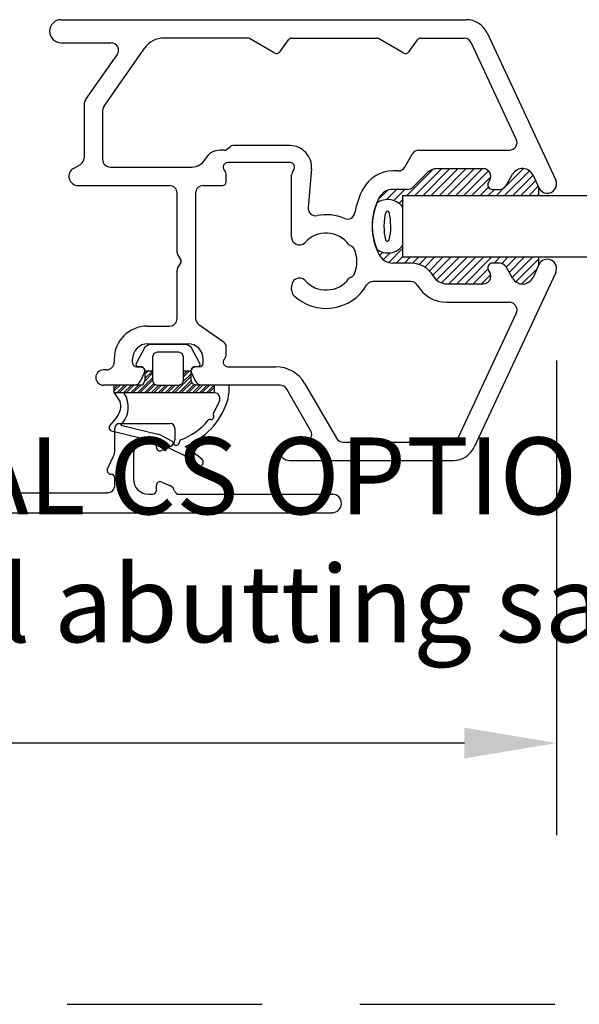
# Model space of a CAD drawing. Extents: x 0 to 812, y 0 to 566.
# Drawn here: x 715 to 751, y 357 to 422 of the extents above; entities that cross this region are included whole.
import ezdxf

# ---------------------------------------------------------------- set-up
doc = ezdxf.new("R2010")
doc.units = 0
doc.header["$PDSIZE"] = -5
doc.linetypes.add('DASHED', pattern=[19.049999999999997, 12.7, -6.349999999999999])
doc.layers.get('DEFPOINTS').update_dxf_attribs({"linetype": 'CONTINUOUS'})
for name, color, linetype in [('IK_KARMIAL', 6, 'CONTINUOUS'), ('IK_LASI', 5, 'CONTINUOUS'), ('IK_PUITEAL', 6, 'CONTINUOUS'), ('LANGUAGE_ENGLISH', 252, 'CONTINUOUS'), ('LINE_HIDDEN_CONTOUR', 252, 'DASHED'), ('LINE_VISABLE_CONTOUR', 7, 'CONTINUOUS'), ('MUOVI', 3, 'CONTINUOUS'), ('SILIKONI', 4, 'CONTINUOUS'), ('TIIVISTE-OLD', 6, 'CONTINUOUS')]:
    doc.layers.add(name, color=color, linetype=linetype)
doc.styles.add('INWIDO', font='GOTHIC.TTF', dxfattribs={"height": 6})
doc.dimstyles.new('INWIDO', dxfattribs={"dimscale": 2, "dimtxt": 3, "dimasz": 3, "dimexe": 3, "dimexo": 3, "dimgap": 2, "dimtad": 1, "dimdec": 1, "dimtxsty": 'INWIDO', "dimcen": 0.09, "dimclrd": 256, "dimclre": 256, "dimclrt": 256, "dimazin": 3, "dimtfac": 1, "dimtdec": 4, "dimtofl": 0, "dimtmove": 0, "dimatfit": 3, "dimtolj": 1})
pattern_1 = [(44.99999999999999, (417.5541577753292, 41.87723301078494), (0.2245064030267371, -0.2245064030266804), []), (44.99999999999999, (417.7129077753289, 41.87723301078494), (0.2245064030267371, -0.2245064030266804), [])]

# ---------------------------------------------------------------- blocks, each defined once
blk = doc.blocks.new('*D52')
at = {"layer": 'DEFPOINTS', "color": 0}
for p in [(626.4771125128792, 405.3542402331764), (749.4771125128466, 405.3542402331762), (626.4771125128792, 374.4530145548025)]:
    blk.add_point(p, dxfattribs=at)
at = {"layer": 'LINE_VISABLE_CONTOUR'}
for p, q in [((626.4771125128792, 399.3542402331765), (626.4771125128792, 368.4530145548025)), ((749.4771125128466, 399.3542402331763), (749.4771125128466, 368.4530145548025)), ((743.4771125128467, 374.4530145548025), (632.4771125128791, 374.4530145548025))]:
    blk.add_line(p, q, dxfattribs=at)
for points in [[(632.4771125128791, 375.4530145548025), (632.4771125128791, 373.4530145548025), (626.4771125128792, 374.4530145548025)], [(743.4771125128467, 373.4530145548025), (743.4771125128467, 375.4530145548025), (749.4771125128466, 374.4530145548025)]]:
    blk.add_solid(points, dxfattribs=at)
at = {"layer": 'LINE_VISABLE_CONTOUR', "insert": (687.9771125128628, 381.6030145548025), "char_height": 6, "attachment_point": 5, "style": 'INWIDO'}
blk.add_mtext('\\A1;123', dxfattribs=at)

msp = doc.modelspace()

# ---------------------------------------------------------------- hatches: boundary and pattern name
at = {"layer": 'SILIKONI'}
h = msp.add_hatch(dxfattribs=at)
h.set_pattern_fill('ANSI31', scale=3, angle=89.99999999999999, style=0)
h.set_pattern_definition([(44.99999999999989, (612.2020522284079, 379.6282509484168), (0.2651650429449553, -0.2651650429449539), [])])
edge = h.paths.add_edge_path()
edge.add_line((748.3333278406249, 405.60781119022), (748.3333278406266, 406.1042402331744))
edge.add_line((748.3333278406266, 406.1042402331744), (739.4766386062832, 406.1042402331744))
edge.add_line((748.3333278406249, 405.60781119022), (747.9454649817189, 404.7760366050864))
edge.add_arc((747.265734141441, 405.0930003013921), 0.7500000000000583, 210.0000000000098, 335.0000000000287, ccw=False)
edge.add_line((746.6162150886029, 404.7180003013917), (746.1911467657987, 405.4542402331761))
edge.add_arc((745.7581340639067, 405.2042402331766), 0.5, 30.000000000017906, 90, ccw=False)
edge.add_line((745.7581340639067, 405.7042402331766), (745.2962538485548, 405.7042402331766))
edge.add_arc((745.2962538485548, 405.4042402331764), 0.3000000000006652, 89.9999999999996, 209.9999999999248, ccw=False)
edge.add_line((745.1230487677967, 405.1042402331772), (745.0364462274187, 405.2542402331761))
edge.add_arc((744.690036065906, 404.8542402331762), 0.499999999999459, -89.99999999997459, 30.000000000168427, ccw=False)
edge.add_line((742.3334117388808, 404.3542402331762), (744.690036065906, 404.3542402331767))
edge.add_arc((742.3334117388799, 405.3542402331762), 1, 210.0000000000946, 270.00000000006514, ccw=False)
edge.add_arc((739.995143148662, 404.0042402331763), 1.700000000000031, 29.999999999944407, 90, ccw=False)
edge.add_line((739.995143148662, 405.7042402331766), (738.8233387739988, 405.7042402331766))
edge.add_arc((738.8233387739988, 406.7042402331765), 1, 207.8181392846742, 270, ccw=False)
edge.add_arc((741.4766386062837, 408.1042402331762), 4, 201.9793286550982, 207.8181392846472, ccw=False)
edge.add_arc((738.4913293458644, 407.5641642696658), 1.199999999999214, 232.8929993133898, 325.19416167945633, ccw=False)
edge.add_line((739.4766386062832, 406.1042402331744), (739.4766386062806, 406.8792075839286))
edge = h.paths.add_edge_path()
edge.add_line((739.4766386062832, 409.3292728824198), (739.4766386062832, 410.1042402331747))
edge.add_line((748.3333278406393, 410.1042402331744), (739.4766386062832, 410.1042402331744))
edge.add_arc((738.4913293458652, 408.6443161966821), 1.200000000000791, 34.80583832052412, 127.10700068671781, ccw=False)
edge.add_arc((741.4766386062837, 408.1042402331762), 3.999999999999996, 152.1818607153262, 158.0206713449654, ccw=False)
edge.add_arc((738.8233387739997, 409.5042402331772), 1.000000000000067, 90, 152.1818607153259, ccw=False)
edge.add_line((739.7695318251153, 410.5042402331772), (738.8233387740001, 410.5042402331772))
edge.add_arc((739.7695318251153, 411.0042402331772), 0.4999999999996122, 270, 314.99999999999886, ccw=False)
edge.add_line((741.0337453874872, 411.5613470143633), (740.1230852157082, 410.6506868425843))
edge.add_arc((741.740852168673, 410.8542402331771), 0.9999999999992343, 90, 134.9999999999983, ccw=False)
edge.add_line((741.740852168673, 411.8542402331772), (744.6900360659055, 411.8542402331772))
edge.add_arc((744.690036065906, 411.3542402331762), 0.5000000000009805, -30.000000000170417, 90, ccw=False)
edge.add_line((745.0364462274187, 410.9542402331766), (745.1230487677967, 411.1042402331755))
edge.add_arc((745.2962538485548, 410.804240233176), 0.3000000000000114, 150.0000000000746, 270, ccw=False)
edge.add_line((745.2962538485548, 410.5042402331763), (745.7581340639067, 410.5042402331763))
edge.add_arc((745.7581340639067, 411.0042402331763), 0.499999999999714, 269.9999999999998, 329.99999999998295, ccw=False)
edge.add_line((746.1911467657987, 410.7542402331763), (746.6162150886029, 411.4904801649608))
edge.add_arc((747.265734141441, 411.1154801649608), 0.749999999999932, 24.999999999970782, 149.9999999999895, ccw=False)
edge.add_line((747.9454649817189, 411.432443861266), (748.3333278406249, 410.6006692761324))
edge.add_line((748.3333278406393, 410.1042402331744), (748.3333278406412, 410.6006692761314))
at = {"layer": 'TIIVISTE-OLD'}
h = msp.add_hatch(dxfattribs=at)
h.set_pattern_fill('STEEL', scale=0.1, angle=89.99999999999999, style=0)
h.set_pattern_definition(pattern_1)
h.paths.add_polyline_path([(725.9848104946382, 397.7542404299878), (727.2156967873343, 397.7542404299878), (727.2156967873343, 397.2542404299878), (721.281164282554, 397.2542404299878), (720.684810494638, 397.2542404299878), (720.684810494638, 397.7542404299878), (722.5161499489363, 397.7643570404756), (722.6775672967282, 398.0304300539641), (722.6775672967282, 398.6750414474849), (723.1775672967287, 398.6750414474849), (723.1775672967282, 398.054240429988), (723.2654352623726, 397.8421083956322), (723.4775672967284, 397.7542404299878), (724.8848104946381, 397.7542404299878), (725.0969425289945, 397.8421083956322), (725.1848104946384, 398.054240429988), (725.1848104946384, 398.6750414474849), (725.684810494638, 398.6750414474849), (725.6848104946384, 398.054240429988), (725.7726784602823, 397.8421083956322)])
h = msp.add_hatch(dxfattribs=at)
h.set_pattern_fill('STEEL', scale=0.1, angle=89.99999999999999, style=0)
h.set_pattern_definition(pattern_1)
h.paths.add_polyline_path([(725.9848104946382, 397.7542404299878), (727.2156967873343, 397.7542404299878), (727.2156967873343, 397.2542404299878), (721.281164282554, 397.2542404299878), (720.684810494638, 397.2542404299878), (720.684810494638, 397.7542404299878), (722.5161499489363, 397.7643570404756), (722.6775672967282, 398.0304300539641), (722.6775672967282, 398.6750414474849), (723.1775672967287, 398.6750414474849), (723.1775672967282, 398.054240429988), (723.2654352623726, 397.8421083956322), (723.4775672967284, 397.7542404299878), (724.8848104946381, 397.7542404299878), (725.0969425289945, 397.8421083956322), (725.1848104946384, 398.054240429988), (725.1848104946384, 398.6750414474849), (725.684810494638, 398.6750414474849), (725.6848104946384, 398.054240429988), (725.7726784602823, 397.8421083956322)])

# ---------------------------------------------------------------- linework, layer by layer
at = {"layer": 'IK_KARMIAL', "color": 7}
for p, q in [((720.727112611948, 393.552386261268), (720.727112611948, 394.9542399782066)), ((721.0271126119518, 395.2542399782068), (724.3271126119485, 395.2542399782068)), ((724.6271135321026, 394.9542401455082), (724.6271135321026, 394.1886976457871)), ((723.1771126119492, 394.2545283540338), (722.9271125307445, 394.2545283540338)), ((723.427112611947, 393.7245283540336), (723.427112611947, 394.0045283540338)), ((724.3384221604233, 393.7570575721301), (723.7827690353756, 393.4979515246786)), ((720.2505356651886, 392.308669038145), (720.6334203989845, 393.1297679995267)), ((721.9271125307446, 393.2545283540338), (721.9271125307446, 391.6545283540335)), ((720.727112611948, 391.2530144727097), (720.727112611948, 391.7030144727095)), ((723.427112611947, 390.9045283540335), (723.427112611947, 391.2245283540341)), ((723.7827690353756, 391.4511056713499), (724.3384221604233, 391.1919996238984)), ((714.5271126119478, 390.7530144727097), (720.2271135559445, 390.7530142090953)), ((722.9271125307445, 390.6545283540335), (723.1771126119469, 390.6545283540335)), ((724.8979123344784, 390.6530143789686), (734.8771126119467, 390.6530144727029)), ((703.2342195546394, 389.4530145548023), (734.8771126119467, 389.4530144727031))]:
    msp.add_line(p, q, dxfattribs=at)
for centre, radius, start, end in [((721.0271126119478, 394.9542399782066), 0.3000000000000966, 89.99999999921835, 180), ((724.3271131556756, 394.9542396017804), 0.3000003764272872, 0.0001038442235025, 90.00010384413666), ((722.9271125307445, 393.2545283540338), 1, 90, 180), ((723.1771126119469, 394.0045283540334), 0.2500000000002984, 1.042204e-10, 89.9999999994789), ((723.6771135035464, 393.7245290045711), 0.2500008915997478, 180.0001490916714, 295.0001490918801), ((724.1275858849276, 394.2104319369081), 0.5000002497026622, 294.9402144297719, 357.5086499452816), ((719.727112611948, 393.552386261268), 0.9999999999999909, 334.9999999999656, 0), ((720.4771126119481, 392.2030144727095), 0.2500000000000411, 154.9999999999073, 270), ((720.4771126119481, 391.7030144727095), 0.25, 0, 90), ((720.2271129521391, 391.2530138689043), 0.499999659809371, 270.0000691910431, 6.91910431436e-05), ((722.9271125307445, 391.6545283540335), 1, 180, 270), ((723.6771136589791, 391.2245279474763), 0.2500010470321266, 64.99990682418891, 179.9999068242119), ((724.1271124927166, 390.7388460324718), 0.4999999530888167, 15.52805110055694, 64.99992961684444), ((723.1771126119469, 390.9045283540335), 0.2499999999999005, 270, 0), ((724.8979122041646, 390.953014678429), 0.300000299460962, 195.5281463717194, 270.000024888071), ((734.8771126119467, 390.0530144727035), 0.6000000000000086, 270, 90)]:
    msp.add_arc(centre, radius, start, end, dxfattribs=at)
for p in [(720.2271135559445, 390.7530142090953), (734.8771126119467, 390.6530144727029), (734.8771126119467, 389.4530144727031)]:
    msp.add_point(p, dxfattribs=at)
at = {"layer": 'IK_LASI', "color": 7}
for p, q in [((739.4766386062832, 406.1042402331744), (739.4766386062832, 410.1042402331744)), ((739.4766386062832, 410.1042402331744), (777.5739889767082, 410.1042402331744)), ((739.4766386062832, 406.1042402331744), (777.5739889767082, 406.1042402331744))]:
    msp.add_line(p, q, dxfattribs=at)
at = {"layer": 'IK_PUITEAL', "color": 7}
for p, q in [((717.2271125128632, 421.554240233176), (743.5921888586372, 421.554240233176)), ((744.951549813908, 420.688383587067), (749.420897145811, 411.1078112744084)), ((717.2271125128632, 420.0542402331761), (720.462420471484, 420.0542402331761)), ((729.3596198269641, 420.3542402331762), (723.8936313785293, 420.3542402331762)), ((731.0890426903702, 419.3944326120402), (729.4846198269643, 420.3207465841222)), ((731.4847883036559, 419.48216730227), (732.0207740953114, 420.2476343422643)), ((732.2255621063832, 420.3542402331762), (737.759462664153, 420.3542402331762)), ((739.4888855275572, 419.3944326120402), (737.884462664153, 420.3207465841222)), ((739.8846311408442, 419.48216730227), (740.4206169324993, 420.2476343422643)), ((740.6254049435711, 420.3542402331772), (743.4666278786088, 420.3542402331762)), ((746.8575285716942, 413.7655310216727), (743.919781772127, 420.0655493640473)), ((720.017536490718, 415.9337732386383), (722.6649033120952, 419.7146048877033)), ((718.8175364907183, 416.3333790569135), (720.8719964936294, 419.2674520150015)), ((718.7271125128631, 416.0465908387371), (718.7271125128631, 412.5666757984753)), ((719.9271125128633, 415.6469850204634), (719.9271125128633, 412.4542402331774)), ((727.842005570727, 413.0542402331792), (727.5771125128604, 413.0542402331792)), ((727.994541861703, 413.1061678223403), (728.2492411037933, 413.3023126440151)), ((732.127112512861, 413.3542402331794), (728.4017773947693, 413.3542402331762)), ((740.5159692732618, 413.054437905402), (746.404356335779, 413.0542218911381)), ((732.127112512861, 412.2542402331795), (728.0771125128612, 412.2542402331795)), ((739.5929327333647, 411.9545084625413), (740.0827834774072, 412.8041696763747)), ((718.0271125128633, 411.8738554754485), (718.4771125128632, 412.1336630965823)), ((720.427112512863, 411.9542402331775), (725.7304939815972, 411.9542402331775)), ((733.5217850901904, 411.8322221933325), (733.3031211178554, 409.3328815528433)), ((739.1597652799073, 411.7042402331775), (738.8233387739997, 411.7042402331775)), ((741.740852168673, 411.8542402331772), (744.690036065906, 411.8542402331772)), ((727.9771125128613, 411.0042402331772), (727.9771125128623, 411.4250899709653)), ((732.2271125128622, 407.3919534734471), (732.2271125128613, 411.4250899709662)), ((741.0337453874872, 411.5613470143633), (740.1230852157082, 410.6506868425843)), ((745.0364462274187, 410.9542402331766), (745.1230487677967, 411.1042402331753)), ((746.1911467657987, 410.7542402331763), (746.6162150886029, 411.4904801649608)), ((747.9454649817189, 411.432443861266), (748.3333278406249, 410.6006692761324)), ((718.3271125128631, 410.7542402331772), (724.2771125128633, 410.7542402331772)), ((726.4771125128622, 410.7542402331772), (727.7271125128622, 410.7542402331772)), ((739.7695318251153, 410.5042402331772), (738.8233387739997, 410.5042402331772)), ((745.2962538485548, 410.5042402331763), (745.7581340639067, 410.5042402331763)), ((724.7771125128623, 406.3908427735554), (724.7771125128633, 410.2542402331763)), ((725.9771125128622, 410.2542402331772), (725.9771125128622, 402.1149388348743)), ((732.4885514753272, 406.9523364834962), (732.4771125128623, 406.9589407715551)), ((724.810606161916, 406.2658427735554), (725.0049437292132, 405.9292402331752)), ((724.7771125128601, 402.1042402331763), (724.777112512861, 405.2176376927953)), ((724.810606161915, 405.3426376927953), (725.0049437292132, 405.6792402331751)), ((739.995143148662, 405.7042402331766), (738.8233387739988, 405.7042402331766)), ((745.1230487677967, 405.1042402331772), (745.0364462274187, 405.2542402331763)), ((745.7581340639067, 405.7042402331766), (745.2962538485548, 405.7042402331766)), ((746.6162150886029, 404.7180003013917), (746.1911467657987, 405.4542402331766)), ((748.3333278406249, 405.60781119022), (747.9454649817189, 404.7760366050864)), ((732.4800753315644, 404.6512502789713), (732.5237500273001, 404.6764658763112)), ((741.4673863350968, 404.8542402331753), (741.4673863350968, 404.8542402331753)), ((741.4673863350968, 404.8542402331753), (741.4673863350968, 404.8542402331753)), ((741.4673863350968, 404.8542402331753), (741.4673863350968, 404.8542402331753)), ((749.420897185069, 405.1006692761323), (744.1175939273052, 393.7206360540034)), ((732.2275153153031, 403.9695824303429), (732.2396167743382, 404.2708824540212)), ((739.9951431486597, 404.5042402331763), (737.5369327690069, 404.5042402331763)), ((742.3334117388808, 404.3542402331762), (744.690036065906, 404.3542402331767)), ((742.3334117388781, 403.1542402331764), (746.4043661249706, 403.1542402331764)), ((746.8575200184886, 402.4429311023062), (743.0804279874319, 394.3429311023059)), ((722.8271125128621, 401.6042402331762), (724.2771125128601, 401.6042402331762)), ((726.190324294686, 401.7053628127304), (727.7639007310372, 400.6035327300472)), ((722.8771125128623, 400.4542402331775), (725.4771125128622, 400.4542402331775)), ((727.9771125128613, 399.783390495389), (727.9771125128623, 400.1939567079019)), ((720.6771125128621, 399.4542402331784), (720.6771125128621, 399.2542402331773)), ((721.8771125128624, 399.2042402331776), (721.8771125128624, 399.4542402331775)), ((726.4771125128622, 399.2042402331766), (726.4771125128622, 399.4542402331775)), ((722.1271125128623, 398.9542402331776), (722.4271125128621, 398.9542402331776)), ((722.4271125128621, 398.9542402331776), (722.4271125128621, 398.9542402331776)), ((722.4271125128621, 398.9542402331766), (722.4271125128621, 398.9542402331766)), ((722.4271125128621, 398.9542402331766), (722.4271125128621, 398.9542402331766)), ((726.2271125128623, 398.9542402331766), (725.9271125128621, 398.9542402331766)), ((728.0771125128612, 398.9542402331784), (731.188363129992, 398.9542402331766)), ((720.1771125128621, 398.7542402331773), (719.9771125128623, 398.7542402331773)), ((722.653689459621, 398.598585667742), (722.3945834804704, 398.0429311023075)), ((725.700535566103, 398.5985856677411), (725.9596415452542, 398.0429311023066)), ((721.9414295869523, 397.7542402331772), (719.9771125128623, 397.7542402331772)), ((731.4771125128622, 397.7542402331772), (726.4127954387722, 397.7542402331772)), ((733.4688966932913, 394.8042402331775), (731.9100509632952, 397.5042402386902)), ((733.0936190183174, 397.8542402331763), (735.1432124739399, 394.304240233177)), ((732.0771125128621, 394.054240233177), (733.0358839913991, 394.054240233177)), ((735.5762251758323, 394.054240233177), (742.6272740939139, 394.0542402331761)), ((732.0771125128621, 392.8542402331772), (742.7579815766212, 392.8542402331772))]:
    msp.add_line(p, q, dxfattribs=at)
for centre, radius, start, end in [((717.2271125128632, 420.804240233176), 0.75, 90, 270), ((743.5921888586372, 420.0542402331761), 1.5, 25.00910222661532, 90), ((720.462420471484, 419.554240233176), 0.5, 325.0000000001563, 90), ((723.8936313785293, 418.8542402331762), 1.500000000000634, 90, 144.9999999999844), ((729.3596198269641, 420.1042402331762), 0.25, 60.00000000000272, 90), ((732.2255621063832, 420.1042402331762), 0.2499999999998958, 90, 144.9999999998649), ((737.759462664153, 420.1042402331762), 0.25, 60.00000000000272, 90), ((740.6254049435711, 420.1042402331771), 0.2499999999993415, 90, 145.0000000000208), ((743.4666278786088, 419.8542402331762), 0.5, 25.00000000009262, 90), ((731.2390426903689, 419.6542402331755), 0.300000000000077, 240.0000000001902, 325.0000000000314), ((739.6388855275572, 419.6542402331755), 0.300000000000077, 239.9999999999855, 325.0000000000314), ((719.2271125128631, 416.0465908387371), 0.499999999999929, 145.000000000008, 180), ((720.427112512863, 415.6469850204634), 0.499999999999929, 145.0000000001125, 180), ((746.4043746781758, 413.554221890802), 0.5000000000000308, 269.9978981161605, 25.00000000003438), ((727.5771125128604, 411.9542402331793), 1.100000000000087, 90, 151.5631098512198), ((727.842005570727, 413.3042402331792), 0.2500000000005693, 270, 307.6000000001199), ((728.4017773947693, 413.1042402331762), 0.2500000000005244, 90, 127.6000000001198), ((732.127112512861, 411.9542402331793), 1.400000000000048, 354.9999999999966, 90), ((740.515950930865, 412.5544379057386), 0.4999999999999805, 89.99789811616051, 150.0354854816415), ((718.2271125128631, 412.5666757984753), 0.499999999999929, 299.9999999999456, 0), ((720.427112512863, 412.4542402331774), 0.5, 180, 270), ((725.7304939815972, 412.9542402331775), 0.9999999999999467, 270, 331.5631098511898), ((728.0771125128612, 411.9542402331793), 0.2999999999993626, 90, 221.409622109414), ((732.127112512861, 411.9542402331793), 0.3000000000000256, 318.5903778907009, 90), ((718.3271125128631, 411.3542402331772), 0.599999999999973, 119.9999999999472, 270), ((727.4771125128623, 411.4250899709653), 0.5000000000005232, 0, 41.40962210934302), ((732.7271125128613, 411.4250899709662), 0.499999999999929, 138.5903778906935, 180), ((738.8233387739997, 409.5042402331772), 2.200000000000305, 90, 152.1818607153381), ((739.1597652799073, 412.2042402331775), 0.4999999999999682, 270, 330.0354854815834), ((741.740852168673, 410.8542402331771), 0.9999999999992343, 90, 134.9999999999447), ((744.690036065906, 411.3542402331762), 0.5000000000009805, 329.9999999998222, 90), ((747.265734141441, 411.1154801649608), 0.749999999999932, 24.99999999997587, 150.0000000000371), ((727.7271125128613, 411.0042402331772), 0.25, 270.0000000002084, 0), ((748.8771125128469, 410.8542402331762), 0.5999999999999015, 204.9999999999486, 25.00000887042387), ((724.2771125128633, 410.2542402331772), 0.5, 359.9999999998959, 90), ((726.4771125128622, 410.2542402331772), 0.4999999999999148, 90, 180), ((741.4766386062837, 408.1042402331762), 5.199999999999973, 152.1818607153284, 170.2051341965884), ((738.8233387739997, 409.5042402331772), 1.00000000000007, 90, 152.1818607153156), ((739.7695318251153, 411.0042402331772), 0.4999999999996122, 270, 315.0000000000508), ((745.2962538485548, 410.804240233176), 0.3000000000000114, 150.000000000073, 270), ((745.7581340639067, 411.0042402331763), 0.4999999999997211, 270, 330.0000000000001), ((741.4766386062837, 408.1042402331762), 4.000000000000678, 152.1818607153275, 207.8181392846507), ((733.8012184669009, 409.2893036814692), 0.4999999999998931, 174.9999999999734, 280.9757019607429), ((734.4771125128622, 405.8042402331751), 3.050000000000151, 67.07855083018929, 100.9757019607731), ((735.8597266697061, 409.0739310585052), 0.4999999999999365, 247.078550830185, 350.2051341966003), ((732.7271125128622, 407.3919534734471), 0.499999999999795, 180, 239.9999999999864), ((734.4771125128622, 405.8042402331751), 1.850000000000564, 36.83714116814267, 137.7155061436432), ((732.7385514753273, 407.3853491853882), 0.5000000000000244, 240.0000000000027, 317.7155061437153), ((736.1578325908363, 407.0632795572213), 0.2500000000000764, 216.8371411682171, 257.3099329035131), ((736.0479940505584, 406.5754932361045), 0.2499999999991336, 26.14957378401314, 77.30993290357182), ((734.4771125128622, 405.8042402331751), 1.999999999999955, 333.8504262159416, 26.14957378408746), ((725.0271125128623, 406.3908427735545), 0.2499999999994389, 179.9999999997915, 209.9999999998298), ((724.7884373782672, 405.8042402331751), 0.2499999999999098, 329.9999999999897, 30.00000000001032), ((738.8233387739988, 406.7042402331765), 1, 207.8181392846843, 270), ((748.8771125128469, 405.3542402331762), 0.5999999999997464, 335.0000000000472, 155.0000000000471), ((725.0271125128611, 405.2176376927953), 0.25, 149.9999999999914, 180), ((739.995143148662, 404.0042402331763), 1.700000000000031, 29.99999999994127, 90), ((745.2962538485548, 405.4042402331764), 0.3000000000006652, 90, 209.9999999999775), ((745.7581340639067, 405.2042402331766), 0.5, 29.99999999993913, 90), ((732.6892542521404, 404.2528231473824), 0.4500000000005448, 117.7000000000901, 177.7000000001035), ((732.7487500273, 404.2867544446083), 0.4499999999999619, 41.28282428799191, 119.9999999999212), ((734.4771125128622, 405.8042402331751), 1.850000000000061, 221.2828242879521, 323.1628588318595), ((736.1578325908363, 404.5452009091303), 0.2499999999991214, 102.6900670965356, 143.1628588320018), ((736.0479940505584, 405.0329872302476), 0.2499999999995289, 282.6900670964081, 333.8504262157998), ((742.3334117388799, 405.3542402331762), 1, 210.000000000091, 270.0000000000521), ((744.690036065906, 404.8542402331762), 0.4999999999994555, 270, 30.00000000015269), ((747.265734141441, 405.0930003013921), 0.7500000000000583, 210.0000000000441, 334.999999999985), ((732.7271125128613, 403.9495165340771), 0.5000000000008247, 177.7000000000581, 226.664077263844), ((734.4771125128622, 405.8042402331751), 3.049999999998732, 226.6640772638824, 329.5329842131259), ((737.5369327690069, 404.0042402331763), 0.4999999999886187, 90, 149.5329842131368), ((739.995143148662, 404.0042402331763), 0.5000000000000142, 30.00000000015484, 90.00000000026057), ((742.3334117388799, 405.3542402331762), 2.200000000000002, 209.9999999999621, 269.9999999999526), ((746.4043661249706, 402.6542402331764), 0.5, 335.0000000000239, 90), ((724.2771125128601, 402.1042402331763), 0.499999999999929, 270, 0), ((726.4771125128622, 402.1149388348743), 0.4999999999998382, 180, 234.9999999998143), ((722.8271125128621, 399.4542402331775), 2.149999999999977, 90, 179.9999999999758), ((722.8771125128623, 399.4542402331775), 1, 90, 180), ((725.4771125128622, 399.4542402331775), 1, 0, 90), ((727.4771125128623, 400.1939567079019), 0.5000000000000674, 0, 55.00000000015099), ((728.0771125128612, 399.2542402331786), 0.2999999999999403, 138.5903778907865, 270), ((727.4771125128613, 399.783390495389), 0.4999999999999148, 318.5903778909337, 0), ((720.1771125128621, 399.2542402331773), 0.499999999999929, 270, 0), ((722.1271125128623, 399.2042402331776), 0.25, 180, 270), ((722.4271125128621, 398.7042402331775), 0.25, 334.9999999999074, 90), ((725.9271125128621, 398.7042402331766), 0.2499999999997647, 90, 205.0000000001146), ((726.2271125128623, 399.2042402331766), 0.25, 270, 0), ((731.188363129991, 396.7542402331763), 2.200000000000009, 29.99999999999642, 89.99999999997631), ((719.9771125128623, 398.2542402331773), 0.5, 90, 270), ((721.9414295869523, 398.2542402331773), 0.4999999999996695, 270, 335.0000000000601), ((726.4127954387722, 398.2542402331773), 0.5, 205.0000000000343, 270), ((731.4770382614033, 397.2542402386902), 0.5000000000003202, 30.00000000004241, 89.99149140952716), ((733.0358839913991, 394.554240233177), 0.4999999999999483, 270, 30.00000000004503), ((735.5762251758323, 394.554240233177), 0.5, 209.9999999999391, 270), ((742.6272740939139, 394.5542402331761), 0.4999999999999991, 270, 335.0000000000239), ((732.0771125128621, 393.4542402331775), 0.6000000000000015, 90, 270), ((742.7579815766212, 394.3542402331772), 1.500000000000016, 270, 335.0136213766469)]:
    msp.add_arc(centre, radius, start, end, dxfattribs=at)
at = {"layer": 'LINE_HIDDEN_CONTOUR', "color": 7}
msp.add_line((622.3643764183552, 357.4416518424039), (769.464076591208, 357.4416518424039), dxfattribs=at)
at = {"layer": 'MUOVI', "color": 7, "ltscale": 10, "elevation": 5.48415442173822}
msp.add_lwpolyline([(738.4625305458753, 409.1042402331744), (738.4942170861481, 409.0916100114931), (738.5244860435419, 409.0550493137592), (738.5517322866558, 408.9992688562055), (738.5815229578834, 408.9079940183068), (738.6111570609296, 408.773384444515), (738.6370795012048, 408.5924169991479), (738.6553416119345, 408.3699417953188), (738.6625051734467, 408.1201684532937), (738.656721455583, 407.8649762269391), (738.6384777203716, 407.6287775167851), (738.6105620264502, 407.431806579217), (738.5813710810976, 407.299924884753), (738.5523622552313, 407.2107881640325), (738.5255725975499, 407.1552183719835), (738.4967861849922, 407.119017527529), (738.4586537321625, 407.1044281218823), (738.4283152849861, 407.118982450634), (738.3978859321155, 407.1579174300062), (738.3702725644957, 407.2169907633), (738.3403547709199, 407.3125161648598), (738.3109317449757, 407.4519787141956), (738.2856300769149, 407.6377044874492), (738.2683936169091, 407.8638835809137), (738.2625428990737, 408.1153545556357), (738.2697050229439, 408.369679383741), (738.2891330383586, 408.6025700533485), (738.3178346805284, 408.7945862795798), (738.347171810939, 408.9211301014205), (738.375967464192, 409.0057228021882), (738.4039142501356, 409.0603277013709), (738.4318729717683, 409.0924218099838), (738.4625305458753, 409.1042402331744)], dxfattribs=at)
at = {"layer": 'MUOVI', "color": 7, "ltscale": 10}
for centre, radius, start, end in [((738.4913293458652, 408.6443161966821), 1.200000000000797, 34.80583832054254, 127.1070006866853), ((738.4913293458644, 407.5641642696658), 1.199999999999198, 232.8929993133796, 325.1941616794559)]:
    msp.add_arc(centre, radius, start, end, dxfattribs=at)
at = {"layer": 'MUOVI', "color": 7}
msp.add_arc((741.4766386062837, 408.1042402331762), 4.000000000000675, 158.020671344992, 201.9793286550848, dxfattribs=at)
at = {"layer": 'SILIKONI', "color": 7}
for p, q in [((748.3333278406393, 410.1042402331744), (748.3333278406412, 410.6006692761314)), ((748.3333278406249, 405.60781119022), (748.3333278406266, 406.1042402331744))]:
    msp.add_line(p, q, dxfattribs=at)
at = {"layer": 'TIIVISTE-OLD', "color": 7}
for p, q in [((722.6802100361051, 400.2391465000931), (722.1088627486901, 399.1630671043243)), ((722.6802100361051, 400.2391465000931), (722.1088627486901, 399.1630671043243)), ((722.9459919229753, 400.4000063239677), (722.6802100361051, 400.2391465000931)), ((722.9459919229753, 400.4000063239677), (722.6802100361051, 400.2391465000931)), ((725.4163858683918, 400.4000063239677), (722.9459919229753, 400.4000063239677)), ((725.4163858683918, 400.4000063239677), (722.9459919229753, 400.4000063239677)), ((725.6821677552584, 400.2391465000986), (725.4163858683918, 400.4000063239677)), ((725.6821677552584, 400.2391465000986), (725.4163858683918, 400.4000063239677)), ((726.2535150426766, 399.1630671043243), (725.6821677552584, 400.2391465000986)), ((726.2535150426766, 399.1630671043243), (725.6821677552584, 400.2391465000986)), ((723.2654352623726, 399.8121383583242), (723.1775672967282, 399.6000063239684)), ((723.2654352623726, 399.8121383583242), (723.1775672967282, 399.6000063239684)), ((723.1775672967282, 399.6000063239684), (723.1775672967287, 398.054240429988)), ((723.1775672967282, 399.6000063239684), (723.1775672967287, 398.054240429988)), ((723.4775672967288, 399.9000063239677), (723.2654352623726, 399.8121383583242)), ((723.4775672967288, 399.9000063239677), (723.2654352623726, 399.8121383583242)), ((724.8848104946381, 399.9000063239677), (723.4775672967288, 399.9000063239677)), ((724.8848104946381, 399.9000063239677), (723.4775672967288, 399.9000063239677)), ((725.096942528994, 399.8121383583242), (724.8848104946381, 399.9000063239677)), ((725.096942528994, 399.8121383583242), (724.8848104946381, 399.9000063239677)), ((725.184810494638, 399.6000063239684), (725.096942528994, 399.8121383583242)), ((725.184810494638, 399.6000063239684), (725.096942528994, 399.8121383583242)), ((725.1848104946384, 398.054240429988), (725.184810494638, 399.6000063239684)), ((725.1848104946384, 398.054240429988), (725.184810494638, 399.6000063239684)), ((722.2219154820536, 398.9750414474851), (722.3775672967284, 398.9750414474851)), ((722.2219154820536, 398.9750414474851), (722.3775672967284, 398.9750414474851)), ((722.3775672967284, 398.9750414474851), (722.5896993310848, 398.8871734818407)), ((722.3775672967284, 398.9750414474851), (722.5896993310848, 398.8871734818407)), ((722.5896993310848, 398.8871734818407), (722.6775672967287, 398.6750414474849)), ((722.5896993310848, 398.8871734818407), (722.6775672967287, 398.6750414474849)), ((725.684810494638, 398.6750414474849), (725.7726784602823, 398.8871734818407)), ((725.684810494638, 398.6750414474849), (725.7726784602823, 398.8871734818407)), ((725.7726784602823, 398.8871734818407), (725.9848104946382, 398.9750414474851)), ((725.7726784602823, 398.8871734818407), (725.9848104946382, 398.9750414474851)), ((725.9848104946382, 398.9750414474851), (726.1404623093126, 398.9750414474851)), ((725.9848104946382, 398.9750414474851), (726.1404623093126, 398.9750414474851)), ((723.1775672967287, 398.6750414474849), (722.6775672967287, 398.6750414474849)), ((722.6775672967287, 398.6750414474849), (722.6775672967282, 398.0304300539641)), ((723.1775672967287, 398.6750414474849), (722.6775672967287, 398.6750414474849)), ((722.6775672967287, 398.6750414474849), (722.6775672967282, 398.0304300539641)), ((725.684810494638, 398.6750414474849), (725.1848104946384, 398.6750414474849)), ((725.684810494638, 398.6750414474849), (725.1848104946384, 398.6750414474849)), ((725.6848104946384, 398.054240429988), (725.684810494638, 398.6750414474849)), ((725.6848104946384, 398.054240429988), (725.684810494638, 398.6750414474849)), ((722.5161499489363, 397.7643570404747), (720.684810494638, 397.7542404299878)), ((722.5161499489363, 397.7643570404747), (720.684810494638, 397.7542404299878)), ((720.684810494638, 397.2542404299878), (720.684810494638, 397.7542404299878)), ((720.684810494638, 397.2542404299878), (720.684810494638, 397.7542404299878)), ((722.6775672967282, 398.0304300539641), (722.5161499489363, 397.7643570404747)), ((722.6775672967282, 398.0304300539641), (722.5161499489363, 397.7643570404747)), ((723.1775672967287, 398.054240429988), (723.2654352623726, 397.8421083956322)), ((723.1775672967287, 398.054240429988), (723.2654352623726, 397.8421083956322)), ((723.2654352623726, 397.8421083956322), (723.4775672967284, 397.7542404299878)), ((723.2654352623726, 397.8421083956322), (723.4775672967284, 397.7542404299878)), ((723.4775672967284, 397.7542404299878), (724.8848104946381, 397.7542404299878)), ((723.4775672967284, 397.7542404299878), (724.8848104946381, 397.7542404299878)), ((724.8848104946381, 397.7542404299878), (725.0969425289945, 397.8421083956322)), ((724.8848104946381, 397.7542404299878), (725.0969425289945, 397.8421083956322)), ((725.0969425289945, 397.8421083956322), (725.1848104946384, 398.054240429988)), ((725.0969425289945, 397.8421083956322), (725.1848104946384, 398.054240429988)), ((725.7726784602823, 397.8421083956322), (725.6848104946384, 398.054240429988)), ((725.7726784602823, 397.8421083956322), (725.6848104946384, 398.054240429988)), ((725.9848104946386, 397.7542404299878), (725.7726784602823, 397.8421083956322)), ((725.9848104946386, 397.7542404299878), (725.7726784602823, 397.8421083956322)), ((728.1710552340869, 397.7542404299878), (725.9848104946386, 397.7542404299878)), ((728.1710552340869, 397.7542404299878), (725.9848104946386, 397.7542404299878)), ((727.2156967873343, 397.2542404299878), (727.2156967873343, 397.7542404299878)), ((727.2156967873343, 397.2542404299878), (727.2156967873343, 397.7542404299878)), ((728.1710552340869, 397.4943865788358, 0.1255096384293238), (728.1710552340869, 397.7542404299878, 0.2427252881186624)), ((728.1710552340869, 397.4943865788358, 0.1255096384293238), (728.1710552340869, 397.7542404299878, 0.2427252881186624)), ((721.2811642825536, 397.2542404299878), (720.684810494638, 397.2542404299878)), ((720.684810494638, 397.2542404299878), (721.0582942850918, 396.6796849051547)), ((721.2811642825536, 397.2542404299878), (720.684810494638, 397.2542404299878)), ((720.684810494638, 397.2542404299878), (721.0582942850918, 396.6796849051547)), ((727.2156967873343, 397.2542404299878), (721.281164282554, 397.2542404299878)), ((721.2811642825536, 397.2542404299878), (721.4775085251381, 396.9521907233351)), ((727.2156967873343, 397.2542404299878), (721.281164282554, 397.2542404299878)), ((721.2811642825536, 397.2542404299878), (721.4775085251381, 396.9521907233351)), ((720.8679610819913, 395.7062543992801), (720.3988302214643, 395.1208674476669)), ((720.8679610819913, 395.7062543992801), (720.3988302214643, 395.1208674476669)), ((721.1146412472112, 395.1532851538754), (723.5244630883748, 394.5627501580569)), ((721.1146412472112, 395.1532851538754), (723.5244630883748, 394.5627501580569)), ((720.4971250465259, 394.78981565839), (723.3456962535488, 394.0917636459566)), ((720.4971250465259, 394.78981565839), (723.3456962535488, 394.0917636459566)), ((723.752841053772, 394.4760674081921), (724.4458323601561, 394.110692069817, 0.4575503716311383)), ((723.752841053772, 394.4760674081921), (724.4458323601561, 394.110692069817, 0.4575503716311383)), ((723.5740742189464, 394.0050808960917), (725.1704712046094, 393.2166064637499)), ((723.5740742189464, 394.0050808960917), (725.1704712046094, 393.2166064637499))]:
    msp.add_line(p, q, dxfattribs=at)
for centre, radius, start, end in [((722.2219154820536, 399.1030414474857), 0.1279999999999291, 152.0338108654885, 270), ((722.2219154820536, 399.1030414474857), 0.1279999999999291, 152.0338108654885, 270), ((726.1404623093126, 399.1030414474847), 0.127999999999914, 270, 27.96618913496655), ((726.1404623093126, 399.1030414474847), 0.127999999999914, 270, 27.96618913496655), ((719.8836003909882, 396.3376560487672), 1.708272813796442, 316.1069165029084, 21.08425141506574), ((719.8836003909882, 396.3376560487672), 1.708272813796442, 316.1069165029084, 21.08425141506574), ((727.2156967873343, 396.9032798639267), 0.3509605660615307, 340.7346805413127, 90), ((727.2156967873343, 396.9032798639267), 0.3509605660615307, 340.7346805413127, 90), ((724.9104631231389, 397.6069097760495, 0.1255096384292468), 3.262533123799096, 343.4319788171306, 358.0235041591981), ((724.9104631231389, 397.6069097760495, 0.1255096384292468), 3.262533123799096, 343.4319788171306, 358.0235041591981), ((720.0696597053216, 396.3676679189515), 1.036702914048788, 320.3573652846412, 17.51590244613321), ((720.0696597053216, 396.3676679189515), 1.036702914048788, 320.3573652846412, 17.51590244613321), ((723.5133332508235, 398.1973138368725, 0.5000000000000001), 4.772952366106914, 291.9173846374523, 341.4209094357411), ((723.5133332508235, 398.1973138368725, 0.5000000000000001), 4.772952366106914, 291.9173846374523, 341.4209094357411), ((723.5133332508235, 398.1973138368725, 0.5000000000000001), 4.272952366106886, 328.1522935331333, 340.7346805412691), ((723.5133332508235, 398.1973138368725, 0.5000000000000001), 4.272952366106886, 328.1522935331333, 340.7346805412691), ((726.9806707775606, 395.7001769966695, 0.5000000000000001), 0.1826071446063076, 259.0722090302331, 29.40578693868096), ((726.9806707775606, 395.7001769966695, 0.5000000000000001), 0.1826071446063076, 259.0722090302331, 29.40578693868096), ((727.2704262228676, 395.8634843588974, 0.5000000000000001), 0.150000000000098, 148.1522935331582, 209.4057869387901), ((727.2704262228676, 395.8634843588974, 0.5000000000000001), 0.150000000000098, 148.1522935331582, 209.4057869387901), ((720.5447272751662, 394.9840681431327), 0.1999999999999095, 136.8432596402328, 256.2308138997767), ((720.5447272751662, 394.9840681431327), 0.1999999999999095, 136.8432596402328, 256.2308138997767), ((723.5133332508235, 398.1973138368725, 0.5000000000000001), 4.272952366106957, 290.6420934493666, 320.325702435901), ((723.5133332508235, 398.1973138368725, 0.5000000000000001), 4.272952366106957, 290.6420934493666, 320.325702435901), ((726.9176178711241, 395.37360105813, 0.5000000000000001), 0.1500000000000683, 79.07220903036946, 140.3257024359992), ((726.9176178711241, 395.37360105813, 0.5000000000000001), 0.1500000000000683, 79.07220903036946, 140.3257024359992), ((723.2864519451741, 393.5914877343461), 0.9999999999999641, 62.199840126707, 76.23081389979401), ((723.2864519451741, 393.5914877343461), 0.9999999999999641, 62.199840126707, 76.23081389979401), ((723.1076851103485, 393.1205012222466), 0.9999999999999664, 62.199840126707, 76.23081389983427), ((723.1076851103485, 393.1205012222466), 0.9999999999999664, 62.199840126707, 76.23081389983427), ((724.3352874415441, 393.9694947113061, 0.4575503716310326), 0.1793233757246628, 10.75842403330869, 51.94222903597908), ((724.3352874415441, 393.9694947113061, 0.4575503716310326), 0.1793233757246628, 10.75842403330869, 51.94222903597908), ((724.7151541682779, 394.0435731038146, 0.4575503716310326), 0.2077029132310955, 191.273497925006, 2.361419353257855), ((724.7151541682779, 394.0435731038146, 0.4575503716310326), 0.2077029132310955, 191.273497925006, 2.361419353257855), ((725.0725533205353, 394.0583114924588, 0.5000000000000001), 0.1500000000000073, 110.6420934494527, 182.361419353279), ((725.0725533205353, 394.0583114924588, 0.5000000000000001), 0.1500000000000073, 110.6420934494527, 182.361419353279), ((716.6098078990748, 381.3875092300908, 0.5000000000000001), 15.12418511378303, 49.6151913143892, 54.95260276296447), ((716.6098078990748, 381.3875092300908, 0.5000000000000001), 15.12418511378303, 49.6151913143892, 54.95260276296447), ((723.7002821811761, 390.2399654604491), 3.319916780155705, 44.6927921142862, 63.71483108040928), ((723.7002821811761, 390.2399654604491), 3.319916780155705, 44.6927921142862, 63.71483108040928), ((726.2370122166553, 392.7389006906091), 0.2410492582565951, 222.8782562706355, 44.46660874256839), ((726.2370122166553, 392.7389006906091), 0.2410492582565951, 222.8782562706355, 44.46660874256839)]:
    msp.add_arc(centre, radius, start, end, dxfattribs=at)

# ---------------------------------------------------------------- texts
at = {"layer": 'LANGUAGE_ENGLISH', "color": 7, "insert": (716.0906363349777, 394.3527147276464), "char_height": 5, "attachment_point": 2, "style": 'INWIDO'}
msp.add_mtext('HORIZONTAL CS OPTION\\P- Two horizontal abutting sashes.', dxfattribs=at)

# ---------------------------------------------------------------- dimensions: what is measured, and where the dimension line sits
at = {"layer": 'LINE_VISABLE_CONTOUR', "color": 7}
dim = msp.add_linear_dim(base=(626.4771125128792, 374.4530145548025), p1=(749.4771125128466, 405.3542402331762), p2=(626.4771125128792, 405.3542402331764), dimstyle='INWIDO', dxfattribs=at)
dim.commit()
dim.dimension.update_dxf_attribs({"geometry": '*D52', "text_midpoint": (687.9771125128628, 381.6030145548025)})

doc.saveas('drawing.dxf')
